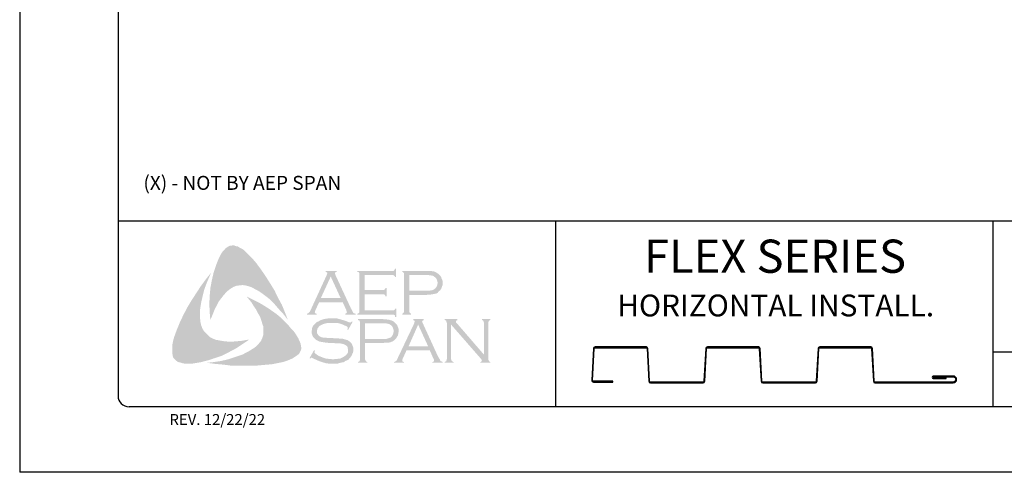
# Model space of a CAD drawing. Units: inches. Extents: x 2 to 141, y -106 to 34.
# Drawn here: x 2 to 19, y -71 to -63 of the extents above; entities that cross this region are included whole.
import ezdxf

# ---------------------------------------------------------------- set-up
doc = ezdxf.new("R2010")
doc.units = ezdxf.units.IN
doc.header["$MEASUREMENT"] = 0
doc.layers.add('0- BORDER-TITLEBLOCK', color=8, linetype='Continuous')
doc.layers.add('5- DIMENSIONS-TEXT', color=4, linetype='Continuous')
doc.styles.add('ROMAND', font='romand.shx')
doc.styles.add('ROMANS', font='romans.shx', dxfattribs={"height": 0.5})

msp = doc.modelspace()

# ---------------------------------------------------------------- hatches: boundary and pattern name
at = {"layer": '0- BORDER-TITLEBLOCK'}
for points in [[(5.67732, -66.99555), (5.76231, -67.11088), (5.84123, -67.22622), (5.91407, -67.34156), (5.99299, -67.46904), (6.05369, -67.59652), (6.12047, -67.71792), (6.1751, -67.85147), (6.22366, -67.97895), (6.15689, -67.8879), (6.07797, -67.80291), (6.00513, -67.71792), (5.92621, -67.63294), (5.84123, -67.56616), (5.75017, -67.49939), (5.70161, -67.46904), (5.65304, -67.44476), (5.59841, -67.4144), (5.54378, -67.39619), (5.48914, -67.38405), (5.44665, -67.37798), (5.39201, -67.38405), (5.34345, -67.39012), (5.29489, -67.40833), (5.2524, -67.43262), (5.2099, -67.46297), (5.17348, -67.49332), (5.12492, -67.54795), (5.08242, -67.60259), (5.03993, -67.65722), (5.00958, -67.71792), (4.97316, -67.7847), (4.94887, -67.8454), (4.89424, -67.97895), (4.8821, -67.8454), (4.87603, -67.69971), (4.8821, -67.56616), (4.89424, -67.42654), (4.91852, -67.29907), (4.94887, -67.16552), (4.99137, -67.03804), (5.03993, -66.91663), (5.07635, -66.84378), (5.10063, -66.80736), (5.13099, -66.77701), (5.15527, -66.74666), (5.19169, -66.72238), (5.22811, -66.70417), (5.27061, -66.69809), (5.30096, -66.69809), (5.33131, -66.71024), (5.36773, -66.71631), (5.39201, -66.73452), (5.45272, -66.76487), (5.50128, -66.80736), (5.54985, -66.85593), (5.59841, -66.90449), (5.67732, -66.99555)], [(4.72427, -68.01538), (4.73641, -68.07001), (4.75462, -68.11857), (4.7789, -68.16107), (4.81533, -68.20356), (4.85175, -68.23998), (4.89424, -68.2764), (4.9428, -68.30069), (4.99137, -68.3189), (5.05814, -68.33104), (5.13099, -68.34318), (5.20383, -68.34925), (5.27668, -68.34925), (5.34952, -68.34318), (5.42237, -68.33711), (5.56199, -68.31283), (5.44665, -68.39174), (5.32524, -68.47066), (5.19776, -68.53743), (5.07635, -68.59814), (4.9428, -68.64063), (4.87603, -68.66491), (4.80318, -68.68312), (4.73641, -68.70133), (4.66356, -68.71347), (4.59072, -68.72561), (4.52395, -68.72561), (4.44503, -68.72561), (4.41468, -68.71954), (4.37826, -68.7074), (4.34183, -68.70133), (4.31755, -68.68312), (4.2872, -68.65884), (4.26292, -68.63456), (4.25078, -68.60421), (4.24471, -68.57385), (4.23864, -68.51315), (4.23864, -68.45245), (4.24471, -68.38567), (4.25685, -68.32497), (4.27506, -68.26426), (4.31755, -68.14892), (4.37218, -68.01538), (4.43289, -67.8879), (4.49966, -67.76042), (4.57251, -67.63901), (4.65142, -67.5176), (4.73034, -67.39619), (4.81533, -67.28085), (4.90638, -67.16552), (4.8214, -67.36584), (4.78497, -67.46904), (4.76069, -67.57223), (4.73641, -67.67543), (4.7182, -67.79077), (4.7182, -67.8454), (4.7182, -67.90004), (4.7182, -67.96074), (4.72427, -68.01538)], [(7.54094, -67.53581), (7.54094, -67.81505), (8.02051, -67.81505), (8.03872, -67.81505), (8.05086, -67.80291), (8.063, -67.79684), (8.063, -67.7847), (8.08121, -67.7847), (8.08121, -67.92432), (8.063, -67.92432), (8.063, -67.90611), (8.05086, -67.89397), (8.03872, -67.8879), (8.02051, -67.8879), (7.41346, -67.8879), (7.41346, -67.86969), (7.43775, -67.86361), (7.44382, -67.85147), (7.44989, -67.8454), (7.44989, -67.82112), (7.44989, -67.19587), (7.44989, -67.17766), (7.44382, -67.16552), (7.43168, -67.15338), (7.41346, -67.15338), (7.41346, -67.13516), (8.01444, -67.13516), (8.03265, -67.13516), (8.04479, -67.12909), (8.05086, -67.11695), (8.063, -67.09874), (8.07514, -67.09874), (8.07514, -67.23836), (8.063, -67.23836), (8.05086, -67.22015), (8.04479, -67.21408), (8.03265, -67.20801), (8.01444, -67.20801), (7.54094, -67.20801), (7.54094, -67.46297), (7.85053, -67.46297), (7.86875, -67.46297), (7.88089, -67.4569), (7.89303, -67.44476), (7.89303, -67.42654), (7.91731, -67.42654), (7.91731, -67.57223), (7.89303, -67.57223), (7.89303, -67.55402), (7.88089, -67.54188), (7.86875, -67.53581), (7.85053, -67.53581), (7.54094, -67.53581)], [(6.3997, -68.28854), (6.43006, -68.35532), (6.4422, -68.38567), (6.44827, -68.42816), (6.45434, -68.46459), (6.44827, -68.49494), (6.43006, -68.53136), (6.41185, -68.56171), (6.36328, -68.59814), (6.30865, -68.63456), (6.25401, -68.65884), (6.19331, -68.68312), (6.13261, -68.70133), (6.0719, -68.71347), (5.95049, -68.73776), (5.81087, -68.7499), (5.67732, -68.76204), (5.53163, -68.76204), (5.39201, -68.76204), (5.2524, -68.76204), (5.11278, -68.74383), (4.97316, -68.73168), (4.83961, -68.71347), (4.94887, -68.70133), (5.07028, -68.68312), (5.17955, -68.65884), (5.29489, -68.62242), (5.40416, -68.58599), (5.45272, -68.56778), (5.50735, -68.53743), (5.55592, -68.51315), (5.60448, -68.4828), (5.65304, -68.45245), (5.70161, -68.40995), (5.73196, -68.37353), (5.76231, -68.33711), (5.78052, -68.29461), (5.79873, -68.24605), (5.8048, -68.19749), (5.8048, -68.14892), (5.8048, -68.09429), (5.78659, -68.0518), (5.76838, -67.98502), (5.7441, -67.91825), (5.70768, -67.85754), (5.67732, -67.79684), (5.63483, -67.73614), (5.59841, -67.67543), (5.51342, -67.57223), (5.63483, -67.63294), (5.76231, -67.69971), (5.88979, -67.77863), (6.0112, -67.86361), (6.06583, -67.90611), (6.12047, -67.95467), (6.1751, -68.00931), (6.22366, -68.05787), (6.27223, -68.11857), (6.32079, -68.16714), (6.36328, -68.22784), (6.3997, -68.28854)], [(7.33455, -68.00931), (7.25563, -68.14892), (7.24349, -68.14285), (7.24956, -68.1125), (7.24956, -68.10036), (7.24349, -68.09429), (7.20707, -68.07608), (7.15244, -68.0518), (7.0978, -68.03359), (7.0371, -68.02752), (6.97639, -68.02752), (6.92783, -68.02752), (6.87927, -68.03359), (6.83677, -68.04573), (6.79428, -68.06394), (6.76393, -68.08215), (6.73965, -68.1125), (6.72751, -68.13678), (6.72144, -68.17321), (6.72144, -68.19749), (6.73358, -68.22177), (6.75179, -68.24605), (6.77607, -68.26426), (6.80642, -68.2764), (6.84892, -68.28247), (6.97639, -68.28854), (7.08566, -68.29461), (7.16458, -68.30069), (7.20707, -68.31283), (7.24956, -68.32497), (7.27384, -68.34318), (7.29206, -68.35532), (7.31027, -68.37353), (7.32241, -68.39174), (7.32848, -68.41602), (7.34062, -68.43423), (7.34669, -68.46459), (7.34669, -68.48887), (7.34062, -68.53743), (7.32848, -68.55564), (7.32241, -68.57992), (7.31027, -68.59814), (7.29813, -68.61635), (7.2617, -68.65884), (7.23742, -68.67098), (7.20707, -68.68312), (7.18279, -68.70133), (7.14637, -68.7074), (7.07959, -68.72561), (7.00068, -68.72561), (6.91569, -68.72561), (6.8732, -68.71954), (6.8307, -68.7074), (6.75786, -68.68312), (6.66073, -68.64063), (6.63038, -68.62242), (6.61824, -68.62849), (6.6061, -68.64063), (6.59396, -68.63456), (6.67287, -68.49494), (6.68501, -68.50708), (6.67894, -68.53743), (6.68501, -68.5435), (6.69715, -68.55564), (6.74572, -68.59207), (6.80642, -68.61635), (6.8732, -68.64063), (6.9339, -68.6467), (6.99461, -68.65277), (7.06138, -68.6467), (7.12208, -68.64063), (7.17065, -68.61635), (7.20707, -68.59207), (7.23135, -68.56778), (7.24956, -68.5435), (7.25563, -68.51922), (7.25563, -68.49494), (7.24956, -68.45852), (7.24956, -68.44638), (7.23742, -68.42816), (7.21314, -68.40995), (7.17672, -68.39174), (7.14637, -68.38567), (7.12208, -68.3796), (6.95818, -68.37353), (6.8732, -68.36746), (6.80642, -68.35532), (6.76393, -68.34925), (6.71537, -68.32497), (6.69715, -68.31283), (6.68501, -68.30069), (6.6668, -68.28247), (6.65466, -68.26426), (6.64252, -68.23998), (6.63645, -68.22177), (6.63038, -68.19749), (6.63038, -68.17928), (6.63645, -68.13678), (6.64252, -68.10036), (6.66073, -68.07001), (6.69108, -68.03966), (6.71537, -68.01538), (6.74572, -68.00323), (6.77607, -67.98502), (6.81249, -67.97288), (6.84892, -67.96074), (6.89141, -67.95467), (6.9339, -67.9486), (6.98246, -67.9486), (7.05531, -67.9486), (7.12208, -67.96681), (7.18886, -67.98502), (7.26777, -68.01538), (7.29206, -68.02145), (7.3042, -68.01538), (7.31634, -68.00323), (7.33455, -68.00931)], [(9.02212, -68.05787), (9.02212, -68.6467), (9.0282, -68.67098), (9.03427, -68.68312), (9.04641, -68.68919), (9.06462, -68.70133), (9.06462, -68.71347), (8.91286, -68.71347), (8.91286, -68.70133), (8.93107, -68.68919), (8.94321, -68.68312), (8.94321, -68.67098), (8.94928, -68.6467), (8.94928, -68.02752), (8.94321, -68.00931), (8.94321, -67.99109), (8.93107, -67.98502), (8.91286, -67.97895), (8.91286, -67.96074), (9.13139, -67.96074), (9.13139, -67.97895), (9.10711, -67.99109), (9.10711, -67.99716), (9.10711, -68.00323), (9.10711, -68.02145), (9.13139, -68.04573), (9.58667, -68.57385), (9.58667, -68.02752), (9.5806, -68.00931), (9.57453, -67.99109), (9.56846, -67.98502), (9.55025, -67.97895), (9.55025, -67.96074), (9.69594, -67.96074), (9.69594, -67.97895), (9.67773, -67.98502), (9.67166, -67.99109), (9.66559, -68.00931), (9.65952, -68.02752), (9.65952, -68.6467), (9.66559, -68.67098), (9.67166, -68.68312), (9.67773, -68.68919), (9.69594, -68.70133), (9.69594, -68.71347), (9.52597, -68.71347), (9.52597, -68.70133), (9.54418, -68.68919), (9.55025, -68.68312), (9.55025, -68.67705), (9.54418, -68.65884), (9.52597, -68.63456), (9.02212, -68.05787)]]:
    msp.add_hatch(color=7, dxfattribs=at).paths.add_polyline_path(points)
h = msp.add_hatch(color=7, dxfattribs=at)
edge = h.paths.add_edge_path(flags=16)
edge.add_spline(control_points=[(7.12815, -67.60259), (7.12815, -67.60259), (6.95818, -67.23229), (6.95818, -67.23229), (6.95818, -67.23229), (6.78821, -67.60259), (6.78821, -67.60259), (6.78821, -67.60259), (7.12815, -67.60259), (7.12815, -67.60259), (7.12815, -67.60259), (7.12815, -67.60259), (7.12815, -67.60259), (7.12815, -67.60259), (7.12815, -67.60259), (7.12815, -67.60259)], knot_values=[0, 0, 0, 0, 1, 1, 1, 2, 2, 2, 3, 3, 3, 4, 4, 4, 5, 5, 5, 5], degree=3, periodic=0)
edge = h.paths.add_edge_path()
edge.add_spline(control_points=[(7.16458, -67.67543), (7.16458, -67.67543), (6.75786, -67.67543), (6.75786, -67.67543), (6.75786, -67.67543), (6.69108, -67.82112), (6.69108, -67.82112), (6.69108, -67.82112), (6.69108, -67.82112), (6.69108, -67.82112), (6.69108, -67.82112), (6.68501, -67.8454), (6.68501, -67.8454), (6.68501, -67.8454), (6.68501, -67.8454), (6.68501, -67.8454), (6.68501, -67.8454), (6.68501, -67.85147), (6.68501, -67.85147), (6.68501, -67.85147), (6.69108, -67.86361), (6.69108, -67.86361), (6.69108, -67.86361), (6.71537, -67.86969), (6.71537, -67.86969), (6.71537, -67.86969), (6.71537, -67.8879), (6.71537, -67.8879), (6.71537, -67.8879), (6.55146, -67.8879), (6.55146, -67.8879), (6.55146, -67.8879), (6.55146, -67.86969), (6.55146, -67.86969), (6.55146, -67.86969), (6.55146, -67.86969), (6.55146, -67.86969), (6.55146, -67.86969), (6.56968, -67.86361), (6.56968, -67.86361), (6.56968, -67.86361), (6.58182, -67.85147), (6.58182, -67.85147), (6.58182, -67.85147), (6.58182, -67.85147), (6.58182, -67.85147), (6.58182, -67.85147), (6.60003, -67.83326), (6.60003, -67.83326), (6.60003, -67.83326), (6.61824, -67.79684), (6.61824, -67.79684), (6.61824, -67.79684), (6.89141, -67.20194), (6.89141, -67.20194), (6.89141, -67.20194), (6.89141, -67.20194), (6.89141, -67.20194), (6.89141, -67.20194), (6.89748, -67.17766), (6.89748, -67.17766), (6.89748, -67.17766), (6.89748, -67.17766), (6.89748, -67.17766), (6.89748, -67.17766), (6.89748, -67.16552), (6.89748, -67.16552), (6.89748, -67.16552), (6.89141, -67.15945), (6.89141, -67.15945), (6.89141, -67.15945), (6.8732, -67.15338), (6.8732, -67.15338), (6.8732, -67.15338), (6.8732, -67.13516), (6.8732, -67.13516), (6.8732, -67.13516), (7.06138, -67.13516), (7.06138, -67.13516), (7.06138, -67.13516), (7.06138, -67.15338), (7.06138, -67.15338), (7.06138, -67.15338), (7.06138, -67.15338), (7.06138, -67.15338), (7.06138, -67.15338), (7.0371, -67.15945), (7.0371, -67.15945), (7.0371, -67.15945), (7.03103, -67.16552), (7.03103, -67.16552), (7.03103, -67.16552), (7.03103, -67.17766), (7.03103, -67.17766), (7.03103, -67.17766), (7.03103, -67.17766), (7.03103, -67.17766), (7.03103, -67.17766), (7.0371, -67.20194), (7.0371, -67.20194), (7.0371, -67.20194), (7.3042, -67.77863), (7.3042, -67.77863), (7.3042, -67.77863), (7.3042, -67.77863), (7.3042, -67.77863), (7.3042, -67.77863), (7.32848, -67.82112), (7.32848, -67.82112), (7.32848, -67.82112), (7.34062, -67.85147), (7.34062, -67.85147), (7.34062, -67.85147), (7.34062, -67.85147), (7.34062, -67.85147), (7.34062, -67.85147), (7.35276, -67.86361), (7.35276, -67.86361), (7.35276, -67.86361), (7.38311, -67.86969), (7.38311, -67.86969), (7.38311, -67.86969), (7.38311, -67.8879), (7.38311, -67.8879), (7.38311, -67.8879), (7.20707, -67.8879), (7.20707, -67.8879), (7.20707, -67.8879), (7.20707, -67.86969), (7.20707, -67.86969), (7.20707, -67.86969), (7.20707, -67.86969), (7.20707, -67.86969), (7.20707, -67.86969), (7.21921, -67.86361), (7.21921, -67.86361), (7.21921, -67.86361), (7.22528, -67.86361), (7.22528, -67.86361), (7.22528, -67.86361), (7.23135, -67.85147), (7.23135, -67.85147), (7.23135, -67.85147), (7.23742, -67.8454), (7.23742, -67.8454), (7.23742, -67.8454), (7.23742, -67.8454), (7.23742, -67.8454), (7.23742, -67.8454), (7.23135, -67.83326), (7.23135, -67.83326), (7.23135, -67.83326), (7.22528, -67.80898), (7.22528, -67.80898), (7.22528, -67.80898), (7.16458, -67.67543), (7.16458, -67.67543), (7.16458, -67.67543), (7.16458, -67.67543), (7.16458, -67.67543), (7.16458, -67.67543), (7.16458, -67.67543), (7.16458, -67.67543)], knot_values=[0, 0, 0, 0, 1, 1, 1, 2, 2, 2, 3, 3, 3, 4, 4, 4, 5, 5, 5, 6, 6, 6, 7, 7, 7, 8, 8, 8, 9, 9, 9, 10, 10, 10, 11, 11, 11, 12, 12, 12, 13, 13, 13, 14, 14, 14, 15, 15, 15, 16, 16, 16, 17, 17, 17, 18, 18, 18, 19, 19, 19, 20, 20, 20, 21, 21, 21, 22, 22, 22, 23, 23, 23, 24, 24, 24, 25, 25, 25, 26, 26, 26, 27, 27, 27, 28, 28, 28, 29, 29, 29, 30, 30, 30, 31, 31, 31, 32, 32, 32, 33, 33, 33, 34, 34, 34, 35, 35, 35, 36, 36, 36, 37, 37, 37, 38, 38, 38, 39, 39, 39, 40, 40, 40, 41, 41, 41, 42, 42, 42, 43, 43, 43, 44, 44, 44, 45, 45, 45, 46, 46, 46, 47, 47, 47, 48, 48, 48, 49, 49, 49, 50, 50, 50, 51, 51, 51, 52, 52, 52, 53, 53, 53, 54, 54, 54, 54], degree=3, periodic=0)
h = msp.add_hatch(color=7, dxfattribs=at)
edge = h.paths.add_edge_path(flags=16)
edge.add_spline(control_points=[(8.30582, -67.47511), (8.30582, -67.47511), (8.58505, -67.47511), (8.58505, -67.47511), (8.58505, -67.47511), (8.58505, -67.47511), (8.58505, -67.47511), (8.58505, -67.47511), (8.63969, -67.47511), (8.63969, -67.47511), (8.63969, -67.47511), (8.68218, -67.46904), (8.68218, -67.46904), (8.68218, -67.46904), (8.68218, -67.46904), (8.68218, -67.46904), (8.68218, -67.46904), (8.71253, -67.46297), (8.71253, -67.46297), (8.71253, -67.46297), (8.73074, -67.45083), (8.73074, -67.45083), (8.73074, -67.45083), (8.73074, -67.45083), (8.73074, -67.45083), (8.73074, -67.45083), (8.75503, -67.43262), (8.75503, -67.43262), (8.75503, -67.43262), (8.77324, -67.40833), (8.77324, -67.40833), (8.77324, -67.40833), (8.78538, -67.37798), (8.78538, -67.37798), (8.78538, -67.37798), (8.79145, -67.34156), (8.79145, -67.34156), (8.79145, -67.34156), (8.79145, -67.34156), (8.79145, -67.34156), (8.79145, -67.34156), (8.78538, -67.30514), (8.78538, -67.30514), (8.78538, -67.30514), (8.77324, -67.27478), (8.77324, -67.27478), (8.77324, -67.27478), (8.75503, -67.2505), (8.75503, -67.2505), (8.75503, -67.2505), (8.73074, -67.23229), (8.73074, -67.23229), (8.73074, -67.23229), (8.73074, -67.23229), (8.73074, -67.23229), (8.73074, -67.23229), (8.71253, -67.22015), (8.71253, -67.22015), (8.71253, -67.22015), (8.68218, -67.21408), (8.68218, -67.21408), (8.68218, -67.21408), (8.68218, -67.21408), (8.68218, -67.21408), (8.68218, -67.21408), (8.63969, -67.20801), (8.63969, -67.20801), (8.63969, -67.20801), (8.58505, -67.20801), (8.58505, -67.20801), (8.58505, -67.20801), (8.30582, -67.20801), (8.30582, -67.20801), (8.30582, -67.20801), (8.30582, -67.47511), (8.30582, -67.47511), (8.30582, -67.47511), (8.30582, -67.47511), (8.30582, -67.47511), (8.30582, -67.47511), (8.30582, -67.47511), (8.30582, -67.47511)], knot_values=[0, 0, 0, 0, 1, 1, 1, 2, 2, 2, 3, 3, 3, 4, 4, 4, 5, 5, 5, 6, 6, 6, 7, 7, 7, 8, 8, 8, 9, 9, 9, 10, 10, 10, 11, 11, 11, 12, 12, 12, 13, 13, 13, 14, 14, 14, 15, 15, 15, 16, 16, 16, 17, 17, 17, 18, 18, 18, 19, 19, 19, 20, 20, 20, 21, 21, 21, 22, 22, 22, 23, 23, 23, 24, 24, 24, 25, 25, 25, 26, 26, 26, 27, 27, 27, 27], degree=3, periodic=0)
edge = h.paths.add_edge_path()
edge.add_spline(control_points=[(8.30582, -67.54795), (8.30582, -67.54795), (8.30582, -67.82719), (8.30582, -67.82719), (8.30582, -67.82719), (8.30582, -67.82719), (8.30582, -67.82719), (8.30582, -67.82719), (8.30582, -67.8454), (8.30582, -67.8454), (8.30582, -67.8454), (8.31189, -67.85147), (8.31189, -67.85147), (8.31189, -67.85147), (8.31189, -67.85147), (8.31189, -67.85147), (8.31189, -67.85147), (8.32403, -67.86361), (8.32403, -67.86361), (8.32403, -67.86361), (8.33617, -67.86969), (8.33617, -67.86969), (8.33617, -67.86969), (8.33617, -67.8879), (8.33617, -67.8879), (8.33617, -67.8879), (8.18441, -67.8879), (8.18441, -67.8879), (8.18441, -67.8879), (8.18441, -67.86969), (8.18441, -67.86969), (8.18441, -67.86969), (8.18441, -67.86969), (8.18441, -67.86969), (8.18441, -67.86969), (8.19655, -67.86361), (8.19655, -67.86361), (8.19655, -67.86361), (8.20869, -67.85147), (8.20869, -67.85147), (8.20869, -67.85147), (8.20869, -67.85147), (8.20869, -67.85147), (8.20869, -67.85147), (8.21476, -67.8454), (8.21476, -67.8454), (8.21476, -67.8454), (8.21476, -67.82719), (8.21476, -67.82719), (8.21476, -67.82719), (8.21476, -67.1898), (8.21476, -67.1898), (8.21476, -67.1898), (8.21476, -67.1898), (8.21476, -67.1898), (8.21476, -67.1898), (8.21476, -67.17766), (8.21476, -67.17766), (8.21476, -67.17766), (8.20869, -67.16552), (8.20869, -67.16552), (8.20869, -67.16552), (8.20869, -67.16552), (8.20869, -67.16552), (8.20869, -67.16552), (8.19655, -67.15338), (8.19655, -67.15338), (8.19655, -67.15338), (8.18441, -67.15338), (8.18441, -67.15338), (8.18441, -67.15338), (8.18441, -67.13516), (8.18441, -67.13516), (8.18441, -67.13516), (8.57898, -67.13516), (8.57898, -67.13516), (8.57898, -67.13516), (8.57898, -67.13516), (8.57898, -67.13516), (8.57898, -67.13516), (8.65183, -67.13516), (8.65183, -67.13516), (8.65183, -67.13516), (8.71253, -67.14124), (8.71253, -67.14124), (8.71253, -67.14124), (8.71253, -67.14124), (8.71253, -67.14124), (8.71253, -67.14124), (8.75503, -67.15338), (8.75503, -67.15338), (8.75503, -67.15338), (8.79145, -67.17766), (8.79145, -67.17766), (8.79145, -67.17766), (8.79145, -67.17766), (8.79145, -67.17766), (8.79145, -67.17766), (8.80966, -67.1898), (8.80966, -67.1898), (8.80966, -67.1898), (8.8218, -67.20194), (8.8218, -67.20194), (8.8218, -67.20194), (8.85215, -67.23836), (8.85215, -67.23836), (8.85215, -67.23836), (8.85215, -67.23836), (8.85215, -67.23836), (8.85215, -67.23836), (8.85822, -67.26264), (8.85822, -67.26264), (8.85822, -67.26264), (8.87036, -67.28693), (8.87036, -67.28693), (8.87036, -67.28693), (8.87643, -67.31121), (8.87643, -67.31121), (8.87643, -67.31121), (8.87643, -67.34156), (8.87643, -67.34156), (8.87643, -67.34156), (8.87643, -67.34156), (8.87643, -67.34156), (8.87643, -67.34156), (8.87643, -67.37798), (8.87643, -67.37798), (8.87643, -67.37798), (8.86429, -67.40833), (8.86429, -67.40833), (8.86429, -67.40833), (8.85215, -67.44476), (8.85215, -67.44476), (8.85215, -67.44476), (8.83394, -67.46904), (8.83394, -67.46904), (8.83394, -67.46904), (8.83394, -67.46904), (8.83394, -67.46904), (8.83394, -67.46904), (8.80966, -67.48725), (8.80966, -67.48725), (8.80966, -67.48725), (8.79145, -67.51153), (8.79145, -67.51153), (8.79145, -67.51153), (8.76717, -67.52367), (8.76717, -67.52367), (8.76717, -67.52367), (8.73682, -67.52974), (8.73682, -67.52974), (8.73682, -67.52974), (8.73682, -67.52974), (8.73682, -67.52974), (8.73682, -67.52974), (8.70646, -67.53581), (8.70646, -67.53581), (8.70646, -67.53581), (8.67004, -67.54188), (8.67004, -67.54188), (8.67004, -67.54188), (8.57898, -67.54795), (8.57898, -67.54795), (8.57898, -67.54795), (8.30582, -67.54795), (8.30582, -67.54795), (8.30582, -67.54795), (8.30582, -67.54795), (8.30582, -67.54795), (8.30582, -67.54795), (8.30582, -67.54795), (8.30582, -67.54795)], knot_values=[0, 0, 0, 0, 1, 1, 1, 2, 2, 2, 3, 3, 3, 4, 4, 4, 5, 5, 5, 6, 6, 6, 7, 7, 7, 8, 8, 8, 9, 9, 9, 10, 10, 10, 11, 11, 11, 12, 12, 12, 13, 13, 13, 14, 14, 14, 15, 15, 15, 16, 16, 16, 17, 17, 17, 18, 18, 18, 19, 19, 19, 20, 20, 20, 21, 21, 21, 22, 22, 22, 23, 23, 23, 24, 24, 24, 25, 25, 25, 26, 26, 26, 27, 27, 27, 28, 28, 28, 29, 29, 29, 30, 30, 30, 31, 31, 31, 32, 32, 32, 33, 33, 33, 34, 34, 34, 35, 35, 35, 36, 36, 36, 37, 37, 37, 38, 38, 38, 39, 39, 39, 40, 40, 40, 41, 41, 41, 42, 42, 42, 43, 43, 43, 44, 44, 44, 45, 45, 45, 46, 46, 46, 47, 47, 47, 48, 48, 48, 49, 49, 49, 50, 50, 50, 51, 51, 51, 52, 52, 52, 53, 53, 53, 54, 54, 54, 55, 55, 55, 56, 56, 56, 57, 57, 57, 57], degree=3, periodic=0)
h = msp.add_hatch(color=7, dxfattribs=at)
edge = h.paths.add_edge_path(flags=16)
edge.add_spline(control_points=[(7.54701, -68.30676), (7.54701, -68.30676), (7.83232, -68.30676), (7.83232, -68.30676), (7.83232, -68.30676), (7.83232, -68.30676), (7.83232, -68.30676), (7.83232, -68.30676), (7.88696, -68.30676), (7.88696, -68.30676), (7.88696, -68.30676), (7.92338, -68.30069), (7.92338, -68.30069), (7.92338, -68.30069), (7.92338, -68.30069), (7.92338, -68.30069), (7.92338, -68.30069), (7.95373, -68.28854), (7.95373, -68.28854), (7.95373, -68.28854), (7.97801, -68.28247), (7.97801, -68.28247), (7.97801, -68.28247), (7.97801, -68.28247), (7.97801, -68.28247), (7.97801, -68.28247), (8.00229, -68.26426), (8.00229, -68.26426), (8.00229, -68.26426), (8.02051, -68.23391), (8.02051, -68.23391), (8.02051, -68.23391), (8.03265, -68.20356), (8.03265, -68.20356), (8.03265, -68.20356), (8.03872, -68.16714), (8.03872, -68.16714), (8.03872, -68.16714), (8.03872, -68.16714), (8.03872, -68.16714), (8.03872, -68.16714), (8.03265, -68.13678), (8.03265, -68.13678), (8.03265, -68.13678), (8.02051, -68.10036), (8.02051, -68.10036), (8.02051, -68.10036), (8.00229, -68.07608), (8.00229, -68.07608), (8.00229, -68.07608), (7.97801, -68.05787), (7.97801, -68.05787), (7.97801, -68.05787), (7.97801, -68.05787), (7.97801, -68.05787), (7.97801, -68.05787), (7.95373, -68.04573), (7.95373, -68.04573), (7.95373, -68.04573), (7.92338, -68.03966), (7.92338, -68.03966), (7.92338, -68.03966), (7.92338, -68.03966), (7.92338, -68.03966), (7.92338, -68.03966), (7.88696, -68.03359), (7.88696, -68.03359), (7.88696, -68.03359), (7.83232, -68.03359), (7.83232, -68.03359), (7.83232, -68.03359), (7.54701, -68.03359), (7.54701, -68.03359), (7.54701, -68.03359), (7.54701, -68.30676), (7.54701, -68.30676), (7.54701, -68.30676), (7.54701, -68.30676), (7.54701, -68.30676), (7.54701, -68.30676), (7.54701, -68.30676), (7.54701, -68.30676)], knot_values=[0, 0, 0, 0, 1, 1, 1, 2, 2, 2, 3, 3, 3, 4, 4, 4, 5, 5, 5, 6, 6, 6, 7, 7, 7, 8, 8, 8, 9, 9, 9, 10, 10, 10, 11, 11, 11, 12, 12, 12, 13, 13, 13, 14, 14, 14, 15, 15, 15, 16, 16, 16, 17, 17, 17, 18, 18, 18, 19, 19, 19, 20, 20, 20, 21, 21, 21, 22, 22, 22, 23, 23, 23, 24, 24, 24, 25, 25, 25, 26, 26, 26, 27, 27, 27, 27], degree=3, periodic=0)
edge = h.paths.add_edge_path()
edge.add_spline(control_points=[(7.54701, -68.37353), (7.54701, -68.37353), (7.54701, -68.65884), (7.54701, -68.65884), (7.54701, -68.65884), (7.54701, -68.65884), (7.54701, -68.65884), (7.54701, -68.65884), (7.55308, -68.67098), (7.55308, -68.67098), (7.55308, -68.67098), (7.55915, -68.68312), (7.55915, -68.68312), (7.55915, -68.68312), (7.55915, -68.68312), (7.55915, -68.68312), (7.55915, -68.68312), (7.56522, -68.68919), (7.56522, -68.68919), (7.56522, -68.68919), (7.58344, -68.70133), (7.58344, -68.70133), (7.58344, -68.70133), (7.58344, -68.71347), (7.58344, -68.71347), (7.58344, -68.71347), (7.4256, -68.71347), (7.4256, -68.71347), (7.4256, -68.71347), (7.4256, -68.70133), (7.4256, -68.70133), (7.4256, -68.70133), (7.4256, -68.70133), (7.4256, -68.70133), (7.4256, -68.70133), (7.44382, -68.68919), (7.44382, -68.68919), (7.44382, -68.68919), (7.45596, -68.68312), (7.45596, -68.68312), (7.45596, -68.68312), (7.45596, -68.68312), (7.45596, -68.68312), (7.45596, -68.68312), (7.45596, -68.67098), (7.45596, -68.67098), (7.45596, -68.67098), (7.46203, -68.65884), (7.46203, -68.65884), (7.46203, -68.65884), (7.46203, -68.01538), (7.46203, -68.01538), (7.46203, -68.01538), (7.46203, -68.01538), (7.46203, -68.01538), (7.46203, -68.01538), (7.45596, -68.00323), (7.45596, -68.00323), (7.45596, -68.00323), (7.45596, -67.99109), (7.45596, -67.99109), (7.45596, -67.99109), (7.45596, -67.99109), (7.45596, -67.99109), (7.45596, -67.99109), (7.44382, -67.98502), (7.44382, -67.98502), (7.44382, -67.98502), (7.4256, -67.97895), (7.4256, -67.97895), (7.4256, -67.97895), (7.4256, -67.96074), (7.4256, -67.96074), (7.4256, -67.96074), (7.82018, -67.96074), (7.82018, -67.96074), (7.82018, -67.96074), (7.82018, -67.96074), (7.82018, -67.96074), (7.82018, -67.96074), (7.89303, -67.96681), (7.89303, -67.96681), (7.89303, -67.96681), (7.95373, -67.97288), (7.95373, -67.97288), (7.95373, -67.97288), (7.95373, -67.97288), (7.95373, -67.97288), (7.95373, -67.97288), (7.99622, -67.98502), (7.99622, -67.98502), (7.99622, -67.98502), (8.03872, -68.00323), (8.03872, -68.00323), (8.03872, -68.00323), (8.03872, -68.00323), (8.03872, -68.00323), (8.03872, -68.00323), (8.05086, -68.01538), (8.05086, -68.01538), (8.05086, -68.01538), (8.06907, -68.03359), (8.06907, -68.03359), (8.06907, -68.03359), (8.09942, -68.06394), (8.09942, -68.06394), (8.09942, -68.06394), (8.09942, -68.06394), (8.09942, -68.06394), (8.09942, -68.06394), (8.10549, -68.08822), (8.10549, -68.08822), (8.10549, -68.08822), (8.11763, -68.11857), (8.11763, -68.11857), (8.11763, -68.11857), (8.1237, -68.13678), (8.1237, -68.13678), (8.1237, -68.13678), (8.1237, -68.16714), (8.1237, -68.16714), (8.1237, -68.16714), (8.1237, -68.16714), (8.1237, -68.16714), (8.1237, -68.16714), (8.11763, -68.20356), (8.11763, -68.20356), (8.11763, -68.20356), (8.11156, -68.23998), (8.11156, -68.23998), (8.11156, -68.23998), (8.09335, -68.27033), (8.09335, -68.27033), (8.09335, -68.27033), (8.07514, -68.30069), (8.07514, -68.30069), (8.07514, -68.30069), (8.07514, -68.30069), (8.07514, -68.30069), (8.07514, -68.30069), (8.05693, -68.3189), (8.05693, -68.3189), (8.05693, -68.3189), (8.03265, -68.33711), (8.03265, -68.33711), (8.03265, -68.33711), (8.00836, -68.34925), (8.00836, -68.34925), (8.00836, -68.34925), (7.97801, -68.36139), (7.97801, -68.36139), (7.97801, -68.36139), (7.97801, -68.36139), (7.97801, -68.36139), (7.97801, -68.36139), (7.95373, -68.36746), (7.95373, -68.36746), (7.95373, -68.36746), (7.91731, -68.36746), (7.91731, -68.36746), (7.91731, -68.36746), (7.82018, -68.37353), (7.82018, -68.37353), (7.82018, -68.37353), (7.54701, -68.37353), (7.54701, -68.37353), (7.54701, -68.37353), (7.54701, -68.37353), (7.54701, -68.37353), (7.54701, -68.37353), (7.54701, -68.37353), (7.54701, -68.37353)], knot_values=[0, 0, 0, 0, 1, 1, 1, 2, 2, 2, 3, 3, 3, 4, 4, 4, 5, 5, 5, 6, 6, 6, 7, 7, 7, 8, 8, 8, 9, 9, 9, 10, 10, 10, 11, 11, 11, 12, 12, 12, 13, 13, 13, 14, 14, 14, 15, 15, 15, 16, 16, 16, 17, 17, 17, 18, 18, 18, 19, 19, 19, 20, 20, 20, 21, 21, 21, 22, 22, 22, 23, 23, 23, 24, 24, 24, 25, 25, 25, 26, 26, 26, 27, 27, 27, 28, 28, 28, 29, 29, 29, 30, 30, 30, 31, 31, 31, 32, 32, 32, 33, 33, 33, 34, 34, 34, 35, 35, 35, 36, 36, 36, 37, 37, 37, 38, 38, 38, 39, 39, 39, 40, 40, 40, 41, 41, 41, 42, 42, 42, 43, 43, 43, 44, 44, 44, 45, 45, 45, 46, 46, 46, 47, 47, 47, 48, 48, 48, 49, 49, 49, 50, 50, 50, 51, 51, 51, 52, 52, 52, 53, 53, 53, 54, 54, 54, 55, 55, 55, 56, 56, 56, 57, 57, 57, 57], degree=3, periodic=0)
h = msp.add_hatch(color=7, dxfattribs=at)
edge = h.paths.add_edge_path(flags=16)
edge.add_spline(control_points=[(8.62755, -68.42816), (8.62755, -68.42816), (8.45758, -68.05787), (8.45758, -68.05787), (8.45758, -68.05787), (8.29367, -68.42816), (8.29367, -68.42816), (8.29367, -68.42816), (8.62755, -68.42816), (8.62755, -68.42816), (8.62755, -68.42816), (8.62755, -68.42816), (8.62755, -68.42816), (8.62755, -68.42816), (8.62755, -68.42816), (8.62755, -68.42816)], knot_values=[0, 0, 0, 0, 1, 1, 1, 2, 2, 2, 3, 3, 3, 4, 4, 4, 5, 5, 5, 5], degree=3, periodic=0)
edge = h.paths.add_edge_path()
edge.add_spline(control_points=[(8.6579, -68.50101), (8.6579, -68.50101), (8.25725, -68.50101), (8.25725, -68.50101), (8.25725, -68.50101), (8.19048, -68.6467), (8.19048, -68.6467), (8.19048, -68.6467), (8.19048, -68.6467), (8.19048, -68.6467), (8.19048, -68.6467), (8.18441, -68.67705), (8.18441, -68.67705), (8.18441, -68.67705), (8.18441, -68.67705), (8.18441, -68.67705), (8.18441, -68.67705), (8.18441, -68.68312), (8.18441, -68.68312), (8.18441, -68.68312), (8.19048, -68.68919), (8.19048, -68.68919), (8.19048, -68.68919), (8.21476, -68.70133), (8.21476, -68.70133), (8.21476, -68.70133), (8.21476, -68.71347), (8.21476, -68.71347), (8.21476, -68.71347), (8.04479, -68.71347), (8.04479, -68.71347), (8.04479, -68.71347), (8.04479, -68.70133), (8.04479, -68.70133), (8.04479, -68.70133), (8.04479, -68.70133), (8.04479, -68.70133), (8.04479, -68.70133), (8.063, -68.68919), (8.063, -68.68919), (8.063, -68.68919), (8.08121, -68.68312), (8.08121, -68.68312), (8.08121, -68.68312), (8.08121, -68.68312), (8.08121, -68.68312), (8.08121, -68.68312), (8.09335, -68.65884), (8.09335, -68.65884), (8.09335, -68.65884), (8.11156, -68.62242), (8.11156, -68.62242), (8.11156, -68.62242), (8.3908, -68.03359), (8.3908, -68.03359), (8.3908, -68.03359), (8.3908, -68.03359), (8.3908, -68.03359), (8.3908, -68.03359), (8.39687, -68.00323), (8.39687, -68.00323), (8.39687, -68.00323), (8.39687, -68.00323), (8.39687, -68.00323), (8.39687, -68.00323), (8.39687, -67.99109), (8.39687, -67.99109), (8.39687, -67.99109), (8.3908, -67.99109), (8.3908, -67.99109), (8.3908, -67.99109), (8.37259, -67.97895), (8.37259, -67.97895), (8.37259, -67.97895), (8.37259, -67.96074), (8.37259, -67.96074), (8.37259, -67.96074), (8.5547, -67.96074), (8.5547, -67.96074), (8.5547, -67.96074), (8.5547, -67.97895), (8.5547, -67.97895), (8.5547, -67.97895), (8.5547, -67.97895), (8.5547, -67.97895), (8.5547, -67.97895), (8.53649, -67.99109), (8.53649, -67.99109), (8.53649, -67.99109), (8.53042, -67.99109), (8.53042, -67.99109), (8.53042, -67.99109), (8.52435, -68.00323), (8.52435, -68.00323), (8.52435, -68.00323), (8.52435, -68.00323), (8.52435, -68.00323), (8.52435, -68.00323), (8.53649, -68.03359), (8.53649, -68.03359), (8.53649, -68.03359), (8.79752, -68.60421), (8.79752, -68.60421), (8.79752, -68.60421), (8.79752, -68.60421), (8.79752, -68.60421), (8.79752, -68.60421), (8.82787, -68.65277), (8.82787, -68.65277), (8.82787, -68.65277), (8.84001, -68.68312), (8.84001, -68.68312), (8.84001, -68.68312), (8.84001, -68.68312), (8.84001, -68.68312), (8.84001, -68.68312), (8.85822, -68.68919), (8.85822, -68.68919), (8.85822, -68.68919), (8.87643, -68.70133), (8.87643, -68.70133), (8.87643, -68.70133), (8.87643, -68.71347), (8.87643, -68.71347), (8.87643, -68.71347), (8.70039, -68.71347), (8.70039, -68.71347), (8.70039, -68.71347), (8.70039, -68.70133), (8.70039, -68.70133), (8.70039, -68.70133), (8.70039, -68.70133), (8.70039, -68.70133), (8.70039, -68.70133), (8.71253, -68.69526), (8.71253, -68.69526), (8.71253, -68.69526), (8.72467, -68.68919), (8.72467, -68.68919), (8.72467, -68.68919), (8.73074, -68.68312), (8.73074, -68.68312), (8.73074, -68.68312), (8.73074, -68.67098), (8.73074, -68.67098), (8.73074, -68.67098), (8.73074, -68.67098), (8.73074, -68.67098), (8.73074, -68.67098), (8.73074, -68.65884), (8.73074, -68.65884), (8.73074, -68.65884), (8.7186, -68.64063), (8.7186, -68.64063), (8.7186, -68.64063), (8.6579, -68.50101), (8.6579, -68.50101), (8.6579, -68.50101), (8.6579, -68.50101), (8.6579, -68.50101), (8.6579, -68.50101), (8.6579, -68.50101), (8.6579, -68.50101)], knot_values=[0, 0, 0, 0, 1, 1, 1, 2, 2, 2, 3, 3, 3, 4, 4, 4, 5, 5, 5, 6, 6, 6, 7, 7, 7, 8, 8, 8, 9, 9, 9, 10, 10, 10, 11, 11, 11, 12, 12, 12, 13, 13, 13, 14, 14, 14, 15, 15, 15, 16, 16, 16, 17, 17, 17, 18, 18, 18, 19, 19, 19, 20, 20, 20, 21, 21, 21, 22, 22, 22, 23, 23, 23, 24, 24, 24, 25, 25, 25, 26, 26, 26, 27, 27, 27, 28, 28, 28, 29, 29, 29, 30, 30, 30, 31, 31, 31, 32, 32, 32, 33, 33, 33, 34, 34, 34, 35, 35, 35, 36, 36, 36, 37, 37, 37, 38, 38, 38, 39, 39, 39, 40, 40, 40, 41, 41, 41, 42, 42, 42, 43, 43, 43, 44, 44, 44, 45, 45, 45, 46, 46, 46, 47, 47, 47, 48, 48, 48, 49, 49, 49, 50, 50, 50, 51, 51, 51, 52, 52, 52, 53, 53, 53, 54, 54, 54, 54], degree=3, periodic=0)

# ---------------------------------------------------------------- linework, layer by layer
for p, q in [((1.62358, -37.59383), (1.62358, -70.59383)), ((3.31108, -38.90633), (3.31108, -69.28133)), ((25.99858, -66.28133), (3.31108, -66.28133)), ((10.81108, -66.28133), (10.81108, -69.46883)), ((18.31108, -66.28133), (18.31108, -69.46883)), ((25.99858, -68.53133), (18.31108, -68.53133)), ((25.81108, -69.46883), (3.49858, -69.46883)), ((27.12358, -70.59383), (1.62358, -70.59383))]:
    msp.add_line(p, q, dxfattribs=at)
msp.add_lwpolyline([(11.46202, -69.04326), (11.79332, -69.04326), (11.79332, -69.0291), (11.46202, -69.0291, -0.42963391), (11.44788, -69.01421), (11.47648, -68.4686, -0.39895955), (11.49061, -68.45519), (12.36809, -68.45519, -0.39895955), (12.38223, -68.4686), (12.41166, -69.03015, 0.39895955), (12.43993, -69.05698), (13.34538, -69.05698, 0.39895955), (13.37366, -69.03015), (13.40309, -68.4686, -0.39895955), (13.41723, -68.45519), (14.29427, -68.45519, -0.39895955), (14.30841, -68.4686), (14.33784, -69.03015, 0.39895955), (14.36611, -69.05698), (15.27156, -69.05698, 0.39895955), (15.29984, -69.03015), (15.32927, -68.4686, -0.39895955), (15.3434, -68.45519), (16.22045, -68.45519, -0.39895955), (16.23458, -68.4686), (16.26401, -69.03015, 0.39895955), (16.29229, -69.05698), (17.63419, -69.05698, 1), (17.63419, -68.94007), (17.29255, -68.94007, 1), (17.29255, -68.98254), (17.51208, -68.98254), (17.51208, -68.96838), (17.29255, -68.96838, -1), (17.29255, -68.95423), (17.63419, -68.95423, -1), (17.63419, -69.04283), (16.29229, -69.04283, -0.39895955), (16.27815, -69.02941), (16.24872, -68.46786, 0.39895955), (16.22045, -68.44103), (15.3434, -68.44103, 0.39895955), (15.31513, -68.46786), (15.2857, -69.02941, -0.39895955), (15.27156, -69.04283), (14.36611, -69.04283, -0.39895955), (14.35197, -69.02941), (14.32254, -68.46786, 0.39895955), (14.29427, -68.44103), (13.41723, -68.44103, 0.39895955), (13.38895, -68.46786), (13.35952, -69.02941, -0.39895955), (13.34538, -69.04283), (12.43993, -69.04283, -0.39895955), (12.42579, -69.02941), (12.39636, -68.46786, 0.39895955), (12.36809, -68.44103), (11.49061, -68.44103, 0.39895955), (11.46234, -68.46786), (11.43374, -69.01346, 0.42963391)], format="xyb", close=True, dxfattribs=at)
msp.add_arc((3.49858, -69.28133), 0.1875, 180, 270, dxfattribs=at)

# ---------------------------------------------------------------- texts
at = {"layer": '0- BORDER-TITLEBLOCK', "attachment_point": 5, "style": 'ROMAND'}
for s, insert, char_height, width in [('\\pxt11;{\\fArial|b0|i0|c0|p34;FLEX SERIES}', (14.57803, -66.88295), 0.57, 7.5044054), ('\\pxt11;{\\fArial|b0|i0|c0|p34;HORIZONTAL INSTALL.}', (14.58909, -67.72879), 0.375, 7.5044054), ('\\pxt11;{\\fArial|b0|i0|c0|p34;REV. 12/22/22}', (5.01257, -69.6869), 0.1875, 2.4166721)]:
    msp.add_mtext(s, dxfattribs=dict(at, insert=insert, char_height=char_height, width=width))
at = {"layer": '5- DIMENSIONS-TEXT', "insert": (3.74508, -65.50325), "char_height": 0.24, "width": 4.8525161, "attachment_point": 1, "style": 'ROMANS'}
msp.add_mtext('(X) - NOT BY AEP SPAN', dxfattribs=at)

doc.saveas('drawing.dxf')
